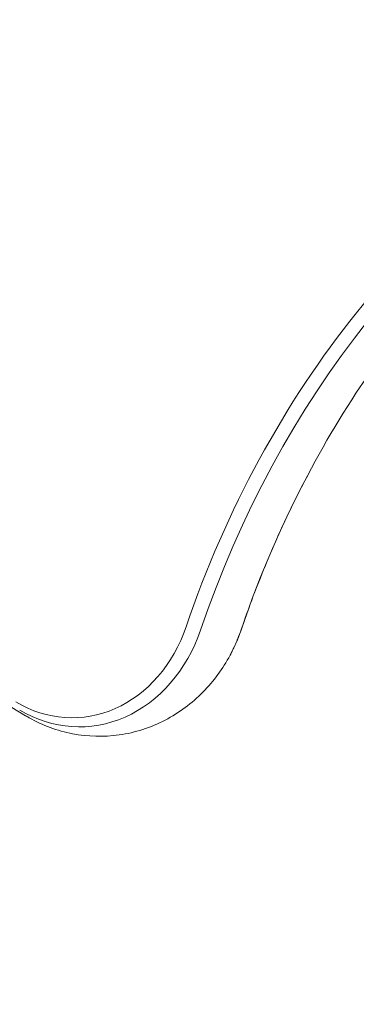
# Model space of a CAD drawing. Units: millimetres. Extents: x -7077 to 7620, y -8908 to 6891.
# Drawn here: x -2029 to -1967, y -100 to 81 of the extents above; entities that cross this region are included whole.
import ezdxf

# ---------------------------------------------------------------- set-up
doc = ezdxf.new("R2010")
doc.units = ezdxf.units.MM
doc.header["$LTSCALE"] = 20
doc.linetypes.add('HIDDEN', pattern=[9.525, 6.35, -3.175])
doc.layers.add('2d', color=230, linetype='Continuous')
doc.layers.add('EN-Free_Space_Hatch', color=10, linetype='HIDDEN')

msp = doc.modelspace()

# ---------------------------------------------------------------- hatches: boundary and pattern name
at = {"layer": 'EN-Free_Space_Hatch'}
h = msp.add_hatch(dxfattribs=at)
h.set_pattern_fill('ANSI31', color=256, scale=100)
h.set_pattern_definition([(46.7138, (3699.9, 4891.18), (-231.1203, 217.6916), [])])
edge = h.paths.add_edge_path()
edge.add_line((5552.22, 1101.52), (5552.22, 1720.87))
edge.add_arc((3561.25, 1720.87), 1990.97, 0, 42.57984)
edge.add_arc((5852.78, 3826.54), 1121.1, 184.15082, 222.57984, ccw=False)
edge.add_line((4734.62, 3745.4), (4699.44, 4921.08))
edge.add_arc((3699.89, 4891.18), 1000, 1.71381, 181.71381)
edge.add_line((2700.34, 4861.27), (2744.73, 3377.63))
edge.add_arc((5036.57, 3446.2), 2292.87, 181.71381, 229.65588)
edge.add_line((3552.22, 1698.65), (3552.22, 1101.52))
edge.add_arc((4552.22, 1101.52), 1000, 180, 360)
edge = h.paths.add_edge_path()
edge.add_arc((5247.81, -714.02), 500, 0, 360)
edge = h.paths.add_edge_path()
edge.add_line((408.24, 213.76), (1433.83, -1565.47))
edge.add_arc((567.81, -2065.47), 1000, -146.94239, 30, ccw=False)
edge.add_line((-270.32, -2610.95), (-1323.81, -786.24))
edge.add_arc((-457.79, -286.24), 1000, 30, 210, ccw=False)
edge = h.paths.add_edge_path()
edge.add_line((-3499.56, -5872.28), (-4340.13, -7328.19))
edge.add_arc((-5206.16, -6828.19), 1000, 240, 330, ccw=False)
edge.add_arc((-5206.16, -6828.19), 1000, 150, 240, ccw=False)
edge.add_line((-6072.18, -6328.19), (-5231.61, -4872.28))
edge.add_line((-5231.61, -4872.28), (-3499.56, -5872.28))

# ---------------------------------------------------------------- linework, layer by layer
at = {"layer": '2d', "lineweight": 0}
msp.add_line((-2027.58, -47.02), (-2858.78, 452.41), dxfattribs=at)
for centre, major_axis, start_param in [((-1853.86, -99.04), (0, -183.39), -2.701874), ((-1852.53, -99.04), (0, -181.73), -2.695439), ((-1845.11, -99.04), (0, -181.73), -2.136451), ((-1845.11, -99.04), (0, -181.73), -2.136451)]:
    msp.add_ellipse(centre, major_axis=major_axis, ratio=0.848, start_param=start_param, end_param=-1.95258, dxfattribs=at)
at = {"layer": '2d', "lineweight": 0, "extrusion": (0, 0, -1)}
for centre, major_axis, end_param in [((-2019.11, -20.8), (0, -26.61), 0.471239), ((-2017.79, -20.8), (0, -28.27), 0.471239), ((-2010.37, -20.8), (0, -28.27), -1.005141), ((-2010.37, -20.8), (0, -28.27), -1.005141)]:
    msp.add_ellipse(centre, major_axis=major_axis, ratio=0.848, start_param=-1.189013, end_param=end_param, dxfattribs=at)
at = {"layer": '2d', "lineweight": 0}
for points, knots in [([(-1916.79, 61.47), (-1922.28, 58.13), (-1927.62, 54.38), (-1938.35, 45.73), (-1943.7, 40.76), (-1953.82, 29.97), (-1958.59, 24.15), (-1967.44, 11.78), (-1971.52, 5.23), (-1975.22, -1.64)], [0.4758906, 0.4758906, 0.4758906, 0.4758906, 0.5998248, 0.5998248, 0.7349304, 0.7349304, 0.8700359, 0.8700359, 1.0051415, 1.0051415, 1.0051415, 1.0051415]), ([(-1975.22, -1.64), (-1976.22, -3.51), (-1977.2, -5.4), (-1979.1, -9.22), (-1980.01, -11.16), (-1981.79, -15.07), (-1982.65, -17.05), (-1984.31, -21.03), (-1985.11, -23.05), (-1986.64, -27.11), (-1987.37, -29.16), (-1988.08, -31.22)], [1.0051415, 1.0051415, 1.0051415, 1.0051415, 1.0419157, 1.0419157, 1.07869, 1.07869, 1.1154643, 1.1154643, 1.1522386, 1.1522386, 1.1890129, 1.1890129, 1.1890129, 1.1890129]), ([(-1988.08, -31.22), (-1988.19, -31.55), (-1988.3, -31.87), (-1988.54, -32.51), (-1988.67, -32.83), (-1988.93, -33.47), (-1989.07, -33.78), (-1989.36, -34.41), (-1989.5, -34.72), (-1989.81, -35.34), (-1989.97, -35.65), (-1990.13, -35.95)], [1.9525798, 1.9525798, 1.9525798, 1.9525798, 1.989354, 1.989354, 2.0261283, 2.0261283, 2.0629026, 2.0629026, 2.0996769, 2.0996769, 2.1364512, 2.1364512, 2.1364512, 2.1364512]), ([(-1990.13, -35.95), (-1991.45, -38.4), (-1993.11, -40.69), (-1997.11, -44.74), (-1999.45, -46.49), (-2004.64, -49.19), (-2007.51, -50.13), (-2013.29, -50.94), (-2016.19, -50.87), (-2021.79, -49.79), (-2024.49, -48.78), (-2027.14, -47.28), (-2027.36, -47.15), (-2027.58, -47.02)], [2.136451, 2.136451, 2.136451, 2.136451, 2.431727, 2.431727, 2.727003, 2.727003, 3.022279, 3.022279, 3.304173, 3.304173, 3.587261, 3.587261, 3.612832, 3.612832, 3.612832, 3.612832])]:
    msp.add_open_spline(points, degree=3, knots=knots, dxfattribs=at)

doc.saveas('drawing.dxf')
